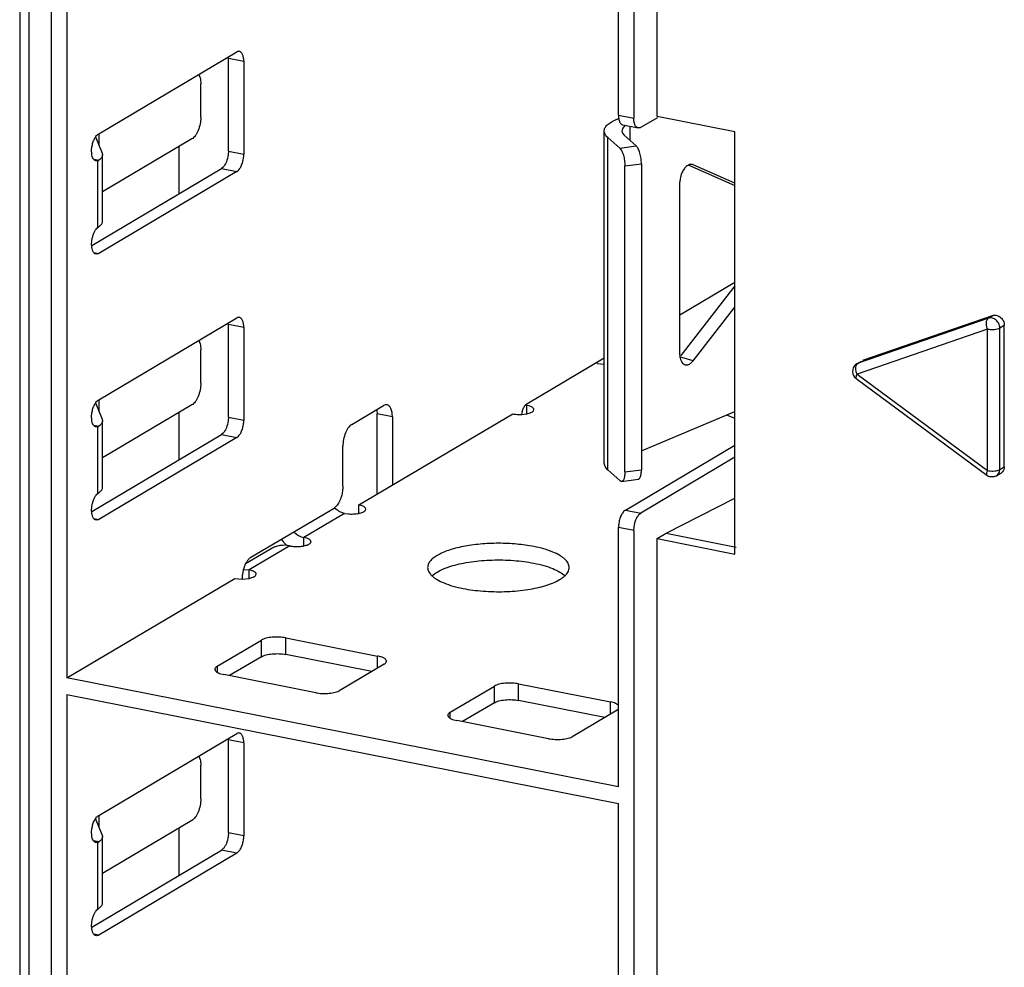
# Model space of a CAD drawing. Units: inches. Extents: x 0 to 34, y 0 to 22.
# Drawn here: x 2.2 to 2.8, y 6.4 to 7 of the extents above; entities that cross this region are included whole.
import ezdxf

# ---------------------------------------------------------------- set-up
doc = ezdxf.new("R2010")
doc.units = ezdxf.units.IN
doc.header["$LTSCALE"] = 1.87
doc.header["$MEASUREMENT"] = 0
doc.layers.get('0').update_dxf_attribs({"linetype": 'CONTINUOUS'})

msp = doc.modelspace()

# ---------------------------------------------------------------- linework, layer by layer
at = {"color": 7, "linetype": 'CONTINUOUS'}
for p, q in [((2.2195658636, 7.6588453209), (2.2195658636, 5.5107079898)), ((2.2245658636, 7.6588453209), (2.2245658636, 5.5136699711)), ((2.2372709099, 5.5404122568), (2.2372709099, 7.6214244584)), ((2.5611780491, 7.1930556396), (2.5611780491, 6.8952396712)), ((2.5741589423, 6.8962719875), (2.5741589423, 7.1885163926)), ((2.245794782, 7.1018004738), (2.245794782, 6.5838596591)), ((2.552654177, 6.8969228412), (2.552654177, 7.0412063539)), ((2.2635113174, 6.8866214711), (2.3402829709, 6.932100712)), ((2.3356961067, 6.8769229148), (2.3356961067, 6.9287169962)), ((2.3356961067, 6.9287169962), (2.3442199788, 6.9270338262)), ((2.3442199788, 6.9270338262), (2.3442199788, 6.8752397448)), ((2.3191516675, 6.919611141), (2.3199165204, 6.9176993971)), ((2.3202972559, 6.8958602888), (2.3202972559, 6.914358175)), ((2.552654177, 6.8969228412), (2.5611780491, 6.8952396712)), ((2.6174602125, 6.8877214839), (2.5741589423, 6.8962719875)), ((2.5513099401, 6.8945273677), (2.5527973107, 6.8951555731)), ((2.5550657941, 6.89153026), (2.5635896662, 6.88984709)), ((2.5589590145, 6.8907614836), (2.5589590145, 6.8830153315)), ((2.565115057, 6.8901727855), (2.5744841572, 6.8957230055)), ((2.2617800602, 6.8848024338), (2.2654649132, 6.8758349765)), ((2.263801193, 6.8798838056), (2.263801193, 6.8867765402)), ((2.5447296043, 6.7031929861), (2.5447296043, 6.8881718485)), ((2.5548140693, 6.8892250939), (2.5545721183, 6.888169792)), ((2.5545721183, 6.888169792), (2.5549261412, 6.8869044)), ((2.5549261412, 6.8869044), (2.5558795959, 6.8857590717)), ((2.5625813587, 6.8797878484), (2.5558795959, 6.8857590717)), ((2.6174602125, 6.6527983287), (2.6174602125, 6.8877214839)), ((2.3153759961, 6.8836960097), (2.2656564866, 6.854242358)), ((2.3080972707, 6.87938412), (2.3080972707, 6.8531743129)), ((2.5466908122, 6.699573821), (2.5466908122, 6.8845526834)), ((2.5466908122, 6.8845526834), (2.553392575, 6.87858146)), ((2.553392575, 6.87858146), (2.5625813588, 6.8797878484)), ((2.2595816096, 6.8773447507), (2.2597658288, 6.8792778989)), ((2.2596461806, 6.8755336583), (2.2595816096, 6.8773447507)), ((2.2654649132, 6.8758349765), (2.2656562985, 6.8748955905)), ((2.2656564866, 6.837902196), (2.2656564866, 6.8748979685)), ((2.3356961067, 6.8769229148), (2.3355493254, 6.8748489709)), ((2.3356961067, 6.8769229148), (2.3442199788, 6.8752397448)), ((2.2607378208, 6.872412865), (2.2636340136, 6.8719254509)), ((2.2630191914, 6.871589662), (2.2619609602, 6.8715127796)), ((2.2620152867, 6.8717878985), (2.2630191918, 6.8715896619)), ((2.2630191914, 6.871589662), (2.2636340136, 6.8719254509)), ((2.2630191914, 6.8344778226), (2.2630191914, 6.871589662)), ((2.5562143699, 6.8686681062), (2.5654031536, 6.8698744946)), ((2.5562143699, 6.6984875529), (2.5562143699, 6.8686681062)), ((2.5654031536, 6.8698744946), (2.5654031536, 6.6996939412)), ((2.5917204514, 6.8692078228), (2.6174602125, 6.8578892302)), ((2.594265375, 6.869333774), (2.5937300035, 6.8694820518)), ((2.594265375, 6.869333774), (2.5938668525, 6.8694609415)), ((2.6174602125, 6.8591342654), (2.594265375, 6.869333774)), ((2.2596040498, 6.8244471099), (2.3317590989, 6.8671914915)), ((2.3402829709, 6.8655083215), (2.2635113174, 6.8200290807)), ((2.3328168382, 6.8680942116), (2.3317590989, 6.8671914915)), ((2.3317590989, 6.8671914915), (2.3402829709, 6.8655083215)), ((2.3402829709, 6.8655083215), (2.3413402268, 6.8664104946)), ((2.5893106034, 6.8672397667), (2.5884871151, 6.8660036797)), ((2.5869523067, 6.8614474908), (2.586832457, 6.8597865532)), ((2.586832457, 6.7635975448), (2.586832457, 6.8597865532)), ((2.2607422797, 6.8205758699), (2.2635113174, 6.8200290807)), ((2.586832457, 6.7858891042), (2.6174602125, 6.8040328722)), ((2.6174602125, 6.8020650615), (2.5872553094, 6.7632683361)), ((2.594265375, 6.760329054), (2.6174602125, 6.7901216919)), ((2.2635113174, 6.7386383812), (2.3402829709, 6.7841176221)), ((2.3356961067, 6.7289398249), (2.3356961067, 6.7807339063)), ((2.3356961067, 6.7807339063), (2.3442199788, 6.7790507363)), ((2.7585159886, 6.784016405), (2.6859260336, 6.758968053)), ((2.7610159886, 6.7854973956), (2.6884260336, 6.7604490437)), ((2.7585159886, 6.784016405), (2.7610159886, 6.7854973956)), ((2.3442199788, 6.7790507363), (2.3442199788, 6.7272566549)), ((2.7579524803, 6.777950591), (2.6853625253, 6.752902239)), ((2.7579524803, 6.6991858749), (2.7579524803, 6.777950591)), ((2.7647826073, 6.7785765313), (2.7672826073, 6.780057522)), ((2.7647826073, 6.6998118152), (2.7647826073, 6.7785765313)), ((2.7672826073, 6.7012928059), (2.7672826073, 6.780057522)), ((2.3191516675, 6.7716280511), (2.3199165204, 6.7697163072)), ((2.3202972559, 6.7478771989), (2.3202972559, 6.7663750851)), ((2.5017002938, 6.736382023), (2.5447296043, 6.7618724258)), ((2.5410703725, 6.7587798163), (2.5398994152, 6.7590110398)), ((2.594265375, 6.760329054), (2.5866163006, 6.7624475604)), ((2.5932714902, 6.7592591003), (2.594265375, 6.760329054)), ((2.6853141385, 6.7586850577), (2.6864853096, 6.7593788551)), ((2.6859260336, 6.758968053), (2.6853141385, 6.7586850577)), ((2.6853907131, 6.7584865386), (2.6859260334, 6.7589680529)), ((2.6859260336, 6.758968053), (2.6878489952, 6.7601072082)), ((2.5410703725, 6.7587798163), (2.5447282306, 6.7584210009)), ((2.6848883175, 6.7503640148), (2.7574782725, 6.6966476507)), ((2.6853625253, 6.752902239), (2.7579524803, 6.6991858749)), ((2.263801193, 6.7319007157), (2.263801193, 6.7387934503)), ((2.2617800602, 6.7368193439), (2.2654649132, 6.7278518866)), ((2.3153759961, 6.7357129198), (2.2656564866, 6.7062592681)), ((2.4042593489, 6.7249030867), (2.4219758843, 6.7353982961)), ((2.4182720752, 6.7325471149), (2.4183732721, 6.730747859)), ((2.5008538477, 6.7356242725), (2.5017002938, 6.7354571287)), ((2.5009115395, 6.7357105411), (2.5012385552, 6.7360385567)), ((2.5012385552, 6.7360385567), (2.5017002938, 6.736382023)), ((2.5017002938, 6.7307936331), (2.5017002938, 6.7354571287)), ((2.5053563433, 6.7324152406), (2.5056368015, 6.7331241482)), ((2.5654031536, 6.7101517436), (2.6174602125, 6.7321385475)), ((2.2595816096, 6.7293616608), (2.2597658288, 6.7312948091)), ((2.2596461806, 6.7275505685), (2.2595816096, 6.7293616608)), ((2.2654649132, 6.7278518866), (2.2656562985, 6.7269125006)), ((2.2656564866, 6.6899191062), (2.2656564866, 6.7269148786)), ((2.3080972707, 6.7314010301), (2.3080972707, 6.705191223)), ((2.3356961067, 6.7289398249), (2.3355493254, 6.7268658811)), ((2.3356961067, 6.7289398249), (2.3442199788, 6.7272566549)), ((2.4081963568, 6.6800657456), (2.493826278, 6.7307925911)), ((2.4183732721, 6.686352932), (2.4183732721, 6.730747859)), ((2.4268971442, 6.729064689), (2.4183732721, 6.730747859)), ((2.4268971442, 6.729064689), (2.4268971442, 6.6911440222)), ((2.498855956, 6.7304578289), (2.5016877883, 6.7307903181)), ((2.6131134717, 6.7299608969), (2.6174198928, 6.7284531691)), ((2.2607378208, 6.7244297751), (2.2636340136, 6.723942361)), ((2.2630191914, 6.7236065721), (2.2619609602, 6.7235296897)), ((2.2620152867, 6.7238048086), (2.2630191918, 6.723606572)), ((2.2630191914, 6.7236065721), (2.2636340136, 6.723942361)), ((2.2630191914, 6.6864947327), (2.2630191914, 6.7236065721)), ((2.2596040498, 6.67646402), (2.3317590989, 6.7192084016)), ((2.3402829709, 6.7175252316), (2.2635113174, 6.6720459908)), ((2.3328168382, 6.7201111217), (2.3317590989, 6.7192084016)), ((2.3317590989, 6.7192084016), (2.3402829709, 6.7175252316)), ((2.3402829709, 6.7175252316), (2.3413402268, 6.7184274047)), ((2.3993380891, 6.6905413441), (2.3993380891, 6.7127388076)), ((2.5565911849, 6.6772804752), (2.6174602125, 6.7133390598)), ((2.6174602125, 6.7066063798), (2.565115057, 6.6755973052)), ((2.5466908122, 6.699573821), (2.553392575, 6.6936025977)), ((2.5562143699, 6.6984875529), (2.5654031536, 6.6996939412)), ((2.7640722161, 6.6994879818), (2.7647826073, 6.6998118152)), ((2.7645305415, 6.6983009476), (2.7647826073, 6.6998118152)), ((2.7647826073, 6.6998118152), (2.7672826073, 6.7012928059)), ((2.5544175525, 6.6931947332), (2.5636063363, 6.6944011216)), ((2.7630008672, 6.6963650375), (2.7655008672, 6.6978460282)), ((2.5791589423, 6.6643108136), (2.6174602125, 6.6838845997)), ((2.3481569867, 6.6509729071), (2.3944168292, 6.6783770651)), ((2.395644818, 6.6793984016), (2.3944168292, 6.6783770651)), ((2.4081963568, 6.67540225), (2.4081963568, 6.6800657456)), ((2.4118524063, 6.6770238575), (2.4121328645, 6.6777327651)), ((2.4121328645, 6.6777327651), (2.4118788125, 6.6784119017)), ((2.5565911849, 6.6772804752), (2.555533929, 6.676378302)), ((2.5565911849, 6.6772804752), (2.565115057, 6.6755973052)), ((2.2607422797, 6.67259278), (2.2635113174, 6.6720459908)), ((2.400322341, 6.675401208), (2.3776845457, 6.6619906627)), ((2.400322341, 6.675401208), (2.4023139445, 6.6751252431)), ((2.5640573176, 6.6746945851), (2.565115057, 6.6755973052)), ((2.552654177, 6.5232655393), (2.552654177, 6.6675490519)), ((2.5611780491, 6.6658658819), (2.552654177, 6.6675490519)), ((2.5611780491, 6.6658658819), (2.5613248304, 6.6679398257)), ((2.5611780491, 6.6658658819), (2.5611780491, 6.3680499135)), ((2.3776845457, 6.6573271671), (2.3776845457, 6.6619906627)), ((2.5741589423, 6.6613488323), (2.5791589423, 6.6643108136)), ((2.5741589423, 6.3691044272), (2.5741589423, 6.6613488323)), ((2.5741589423, 6.6613488323), (2.6174602125, 6.6527983287)), ((2.5791589423, 6.6643108136), (2.6182107971, 6.6565994226)), ((2.3593761901, 6.6557021075), (2.3451913891, 6.6472990844)), ((2.36981053, 6.6573261251), (2.3471727347, 6.6439155798)), ((2.3813405953, 6.6589487746), (2.3816210535, 6.6596576822)), ((2.3436725871, 6.6442252402), (2.3471727347, 6.6439155798)), ((2.3471727347, 6.6388086281), (2.3471727347, 6.6439155798)), ((2.4556095793, 6.6446529888), (2.4604333887, 6.6463168664)), ((2.245794782, 6.5838596591), (2.339298719, 6.6392510422)), ((2.339298719, 6.6392510422), (2.3432402818, 6.6388903341)), ((2.3433369238, 6.6407277814), (2.3432357268, 6.6388086281)), ((2.3432402818, 6.6388903341), (2.3471602292, 6.6392487692)), ((2.3471602292, 6.6392487692), (2.3487849669, 6.6396739845)), ((2.3508287843, 6.6408736917), (2.3511092424, 6.6415825993)), ((2.5110702803, 6.634944598), (2.5159373907, 6.6365960707)), ((2.3675328527, 6.5969060626), (2.3675328527, 6.6061550057)), ((2.3675328527, 6.6061550057), (2.4186760852, 6.5960559857)), ((2.3294814216, 6.59034616), (2.3540877208, 6.6049228398)), ((2.3540877208, 6.5956738966), (2.3540877208, 6.6049228398)), ((2.3540877208, 6.5956738966), (2.3362697348, 6.5851185883)), ((2.4154903843, 6.5874361084), (2.3675328527, 6.5969060626)), ((2.4186760852, 6.5893233058), (2.4186760852, 6.5960559857)), ((2.3294814216, 6.59034616), (2.3294814216, 6.5870088147)), ((2.4222786975, 6.5914574798), (2.3976723982, 6.5768808)), ((2.423517082, 6.5927119711), (2.4235971013, 6.5931394912)), ((2.552654177, 6.5232655393), (2.245794782, 6.5838596591)), ((2.3314717785, 6.5861459503), (2.3330840338, 6.5857476541)), ((2.3842272663, 6.5756486341), (2.3330840338, 6.5857476541)), ((2.4590442773, 6.5647619761), (2.4836505765, 6.5793386558)), ((2.4836505765, 6.5700897127), (2.4836505765, 6.5793386558)), ((2.4970957084, 6.5713218787), (2.4970957084, 6.5805708218)), ((2.4970957084, 6.5805708218), (2.5482389409, 6.5704718018)), ((2.245794782, 6.574610716), (2.245794782, 6.0566699014)), ((2.245794782, 6.574610716), (2.552654177, 6.5140165961)), ((2.4836505765, 6.5700897127), (2.4658325905, 6.5595344043)), ((2.5450532399, 6.5618519245), (2.4970957084, 6.5713218787)), ((2.5482389409, 6.5637391218), (2.5482389409, 6.5704718018)), ((2.4590442773, 6.5614246307), (2.4590442773, 6.5647619761)), ((2.5518415531, 6.5658732958), (2.5272352539, 6.5512966161)), ((2.5518415531, 6.5658732958), (2.5526647838, 6.5665034994)), ((2.4610346342, 6.5605617664), (2.4626468895, 6.5601634701)), ((2.513790122, 6.5500644501), (2.4626468895, 6.5601634701)), ((2.2635113174, 6.5074148033), (2.3402829709, 6.5528940441)), ((2.3356961067, 6.4977162469), (2.3356961067, 6.5495103284)), ((2.3442199788, 6.5478271584), (2.3356961067, 6.5495103284)), ((2.3442199788, 6.5478271584), (2.3442199788, 6.4960330769)), ((2.3191516675, 6.5404044731), (2.3199165204, 6.5384927293)), ((2.3202972559, 6.516653621), (2.3202972559, 6.5351515072)), ((2.552654177, 6.3697330835), (2.552654177, 6.5140165961)), ((2.263801193, 6.5006771377), (2.263801193, 6.5075698724)), ((2.2654649132, 6.4966283086), (2.2617800602, 6.5055957659)), ((2.3153759961, 6.5044893419), (2.2656564866, 6.4750356901)), ((2.2595816096, 6.4981380829), (2.2597658288, 6.5000712311)), ((2.2596461806, 6.4963269905), (2.2595816096, 6.4981380829)), ((2.2654649132, 6.4966283086), (2.2656562985, 6.4956889226)), ((2.3080972707, 6.5001774522), (2.3080972707, 6.4739676451)), ((2.3356961067, 6.4977162469), (2.3355493254, 6.4956423031)), ((2.3442199788, 6.4960330769), (2.3356961067, 6.4977162469)), ((2.2636340136, 6.4927187831), (2.2607378208, 6.4932061972)), ((2.2630191914, 6.4923829942), (2.2619609602, 6.4923061118)), ((2.2630191918, 6.4923829941), (2.2620152867, 6.4925812306)), ((2.2630191914, 6.4923829942), (2.2636340136, 6.4927187831)), ((2.2630191914, 6.4552711547), (2.2630191914, 6.4923829942)), ((2.2656564866, 6.4586955282), (2.2656564866, 6.4956913007)), ((2.2596040498, 6.4452404421), (2.3317590989, 6.4879848237)), ((2.3402829709, 6.4863016537), (2.2635113174, 6.4408224128)), ((2.3328168382, 6.4888875437), (2.3317590989, 6.4879848237)), ((2.3402829709, 6.4863016537), (2.3317590989, 6.4879848237)), ((2.3402829709, 6.4863016537), (2.3413402268, 6.4872038268)), ((2.2635113174, 6.4408224128), (2.2607422797, 6.441369202))]:
    msp.add_line(p, q, dxfattribs=at)
for centre, radius, start, end in [((2.2633181001, 6.8379029856), 0.0023382005, 350.149152139, 359.9223793529), ((2.2874135873, 6.801929555), 0.0406752538, 125.7761611427, 126.8509604342), ((2.5904388461, 6.760802023), 0.0028015781, 246.251869301, 254.5005179433), ((2.6878649178, 6.7543825284), 0.005001571, 120.6618265321, 219.3697758777), ((2.6878516024, 6.7543755245), 0.0049869923, 219.4046075511, 233.5053094126), ((2.5112721301, 6.7289483969), 0.0125298798, 165.4658283933, 172.9769991814), ((2.760453274, 6.700656585), 0.0049918727, 233.2463827821, 250.1117568489), ((2.7637978483, 6.700714454), 0.0033371541, 300.899086055, 319.2117813571), ((2.2633181001, 6.6899198958), 0.0023382005, 350.149152139, 359.9223793529), ((2.2874135879, 6.6539464643), 0.0406752548, 125.7761612123, 126.8509604782), ((2.3843283657, 6.6757894858), 0.0243107531, 217.5357560657, 227.1862751288), ((2.3838222736, 6.6752537381), 0.0235737985, 227.2036511593, 229.2909647311), ((2.3639044171, 6.6386171095), 0.0206755101, 163.5952595272, 174.1407187132), ((2.2633181001, 6.4586963178), 0.0023382005, 350.1491521377, 359.9223793519), ((2.2874135869, 6.4227228878), 0.040675253, 125.7761611777, 126.8509604899)]:
    msp.add_arc(centre, radius, start, end, dxfattribs=at)
for points, knots in [([(2.3418290856, 6.9324191546), (2.341580845, 6.9324700303), (2.3410280803, 6.9324590577), (2.3405256182, 6.9322444553), (2.3402829709, 6.932100712)], [0, 0, 0, 0, 0.4732664425, 1, 1, 1, 1]), ([(2.3442199788, 6.9270338262), (2.3442199788, 6.9277101376), (2.3441261314, 6.9289670968), (2.3437407447, 6.9304343115), (2.3432526301, 6.9313596675), (2.3428405229, 6.9318776418), (2.3423665782, 6.9322470005), (2.3420073722, 6.9323826157), (2.3418290856, 6.9324191546)], [0, 0, 0, 0, 0.3228872928, 0.599384766, 0.7164205023, 0.8201210495, 0.9131125077, 1, 1, 1, 1]), ([(2.3199165204, 6.9176993971), (2.3200493473, 6.9171799273), (2.3202396585, 6.916068979), (2.3202972559, 6.914945055), (2.3202972559, 6.914358175)], [0, 0, 0, 0, 0.4774290228, 1, 1, 1, 1]), ([(2.3202972559, 6.8958602888), (2.3202972559, 6.8946001975), (2.3200307948, 6.8920753784), (2.3191671081, 6.8890704281), (2.3181640328, 6.8869051762), (2.3173263634, 6.8855445337), (2.3164132862, 6.884460595), (2.3157242451, 6.8839023111), (2.3153759961, 6.8836960097)], [0, 0, 0, 0, 0.2788109487, 0.5580095382, 0.6875790341, 0.8058842741, 0.9104398943, 1, 1, 1, 1]), ([(2.552654177, 6.8969228412), (2.552654177, 6.8962465298), (2.5527480245, 6.8949895707), (2.5531334111, 6.8935223559), (2.5536215258, 6.8925969999), (2.5540336329, 6.8920790256), (2.5545075777, 6.8917096669), (2.5548667837, 6.8915740517), (2.5550450702, 6.8915375128)], [0, 0, 0, 0, 0.3228872928, 0.599384766, 0.7164205023, 0.8201210495, 0.9131125077, 1, 1, 1, 1]), ([(2.5447295958, 6.8881687637), (2.5447289333, 6.8884571855), (2.5448041471, 6.8890514278), (2.5451377599, 6.8899195676), (2.5456835698, 6.8907675213), (2.546744586, 6.8919278491), (2.5486175544, 6.8932724102), (2.55034316, 6.8941190387), (2.5513099401, 6.8945273677)], [0, 0, 0, 0, 0.0899158667, 0.1844729125, 0.2876668975, 0.4024599521, 0.6728259218, 1, 1, 1, 1]), ([(2.5566901768, 6.8912083827), (2.5562720157, 6.8909255579), (2.5555470253, 6.8903522966), (2.5549877495, 6.8896001442), (2.5548140693, 6.8892250939)], [0, 0, 0, 0, 0.5498358564, 1, 1, 1, 1]), ([(2.5635690374, 6.889854315), (2.5633907481, 6.8898908445), (2.5630315352, 6.8900264453), (2.5625575747, 6.8903957856), (2.5621454479, 6.8909137491), (2.5616573086, 6.8918391122), (2.5612719072, 6.8933063572), (2.5611780491, 6.8945633448), (2.5611780491, 6.8952396712)], [0, 0, 0, 0, 0.0868864708, 0.1798765295, 0.2835756264, 0.4006107727, 0.6771105782, 1, 1, 1, 1]), ([(2.2597658288, 6.8792778989), (2.2598923573, 6.8800884601), (2.2602528455, 6.8816500529), (2.2610902922, 6.8837708329), (2.2620165945, 6.8852659294), (2.262856169, 6.8861582506), (2.2632922505, 6.8864916967), (2.2635113174, 6.8866214711)], [0, 0, 0, 0, 0.2911925622, 0.566355465, 0.8066044761, 0.9096225044, 1, 1, 1, 1]), ([(2.5466908122, 6.8845526834), (2.5463875869, 6.884822855), (2.54584491, 6.8853728293), (2.545213129, 6.8862802101), (2.5448218864, 6.8872143), (2.5447303101, 6.8878577509), (2.5447295958, 6.8881687637)], [0, 0, 0, 0, 0.2880000604, 0.5454912349, 0.7794478962, 1, 1, 1, 1]), ([(2.565115057, 6.8901727855), (2.5648724231, 6.8900290501), (2.5643699956, 6.889814454), (2.5638172655, 6.8898034558), (2.5635690374, 6.889854315)], [0, 0, 0, 0, 0.5267350492, 1, 1, 1, 1]), ([(2.5654031536, 6.8698744946), (2.5654031536, 6.8708836678), (2.5652494517, 6.8728974971), (2.5647615326, 6.8753262286), (2.5641856826, 6.8771042431), (2.5637068203, 6.8782180992), (2.5631897079, 6.8791136223), (2.5627894379, 6.8796024513), (2.5625813587, 6.8797878484)], [0, 0, 0, 0, 0.288210028, 0.5748896027, 0.7052029121, 0.821422749, 0.9204083967, 1, 1, 1, 1]), ([(2.2619595787, 6.8715059044), (2.2618111167, 6.8715375627), (2.2615137534, 6.8716426323), (2.2611069733, 6.87191455), (2.2607421267, 6.8722964393), (2.260292907, 6.8729713211), (2.2598718013, 6.8740611203), (2.2597028309, 6.8750148294), (2.2596461806, 6.8755336583)], [0, 0, 0, 0, 0.0925117678, 0.1897828135, 0.2955708296, 0.4122793133, 0.6819296042, 1, 1, 1, 1]), ([(2.2656562985, 6.8748955905), (2.2656561093, 6.8746361473), (2.2655599826, 6.8740904681), (2.2651495037, 6.8733151942), (2.2644930477, 6.8725752633), (2.263942023, 6.8721395411), (2.2636340136, 6.8719254509)], [0, 0, 0, 0, 0.2089118713, 0.4367994476, 0.6979529269, 1, 1, 1, 1]), ([(2.3355493254, 6.8748489709), (2.3353701611, 6.8735376328), (2.3348901077, 6.8716436677), (2.3338258699, 6.8694233493), (2.3331698228, 6.868488754), (2.3328168382, 6.8680942116)], [0, 0, 0, 0, 0.5387709405, 0.7844960041, 1, 1, 1, 1]), ([(2.3413402268, 6.8664104946), (2.3417957857, 6.8669195696), (2.3426130016, 6.8681679188), (2.3434974494, 6.8703255811), (2.3440700204, 6.8727349162), (2.3442199788, 6.8744116489), (2.3442199788, 6.8752397448)], [0, 0, 0, 0, 0.2168170268, 0.4682959173, 0.7371795127, 1, 1, 1, 1]), ([(2.553392575, 6.87858146), (2.5536006526, 6.8783960644), (2.5540009213, 6.8779072433), (2.5545180316, 6.877011731), (2.554996887, 6.8758978842), (2.5555727424, 6.8741198717), (2.5560606606, 6.8716911286), (2.5562143699, 6.8696772865), (2.5562143699, 6.8686681062)], [0, 0, 0, 0, 0.0795910099, 0.1785753316, 0.2947939866, 0.4251065974, 0.7117879647, 1, 1, 1, 1]), ([(2.5938699938, 6.8694724341), (2.5935065728, 6.8695693284), (2.5926952338, 6.8696117144), (2.5914828704, 6.8692070854), (2.5903147997, 6.8683950293), (2.5896351548, 6.867656637), (2.5893106034, 6.8672397667)], [0, 0, 0, 0, 0.2107634381, 0.4416962151, 0.7039504053, 1, 1, 1, 1]), ([(2.5884871151, 6.8660036797), (2.5882922553, 6.8656618296), (2.5875694975, 6.8642241177), (2.5871214022, 6.8626500515), (2.5869523067, 6.8614474908)], [0, 0, 0, 0, 0.2447242847, 1, 1, 1, 1]), ([(2.2636340141, 6.8349296783), (2.263904785, 6.8351178849), (2.2643957065, 6.8355004994), (2.2650032456, 6.8361389468), (2.2654258622, 6.8368018904), (2.2655820474, 6.8372734402), (2.2656218273, 6.8375029571)], [0, 0, 0, 0, 0.2970443297, 0.5588671725, 0.7901683211, 1, 1, 1, 1]), ([(2.2595816096, 6.8246499133), (2.2595607946, 6.8252789281), (2.2596111726, 6.8265668231), (2.2599126753, 6.8284816067), (2.2604319425, 6.8303328209), (2.2609201941, 6.8315028026), (2.261200004, 6.8320488856)], [0, 0, 0, 0, 0.247014534, 0.5042350405, 0.759172262, 1, 1, 1, 1]), ([(2.261200004, 6.8320488856), (2.2614509922, 6.8325387195), (2.2619785255, 6.8334119408), (2.2626604853, 6.8341803918), (2.2630191914, 6.8344778226)], [0, 0, 0, 0, 0.5415278262, 1, 1, 1, 1]), ([(2.2619709765, 6.8197080613), (2.2618018346, 6.819742206), (2.2614615726, 6.8198668918), (2.2610078228, 6.8202038874), (2.2606083394, 6.8206757843), (2.2601283155, 6.8215162563), (2.259724502, 6.822861443), (2.2596023995, 6.82402166), (2.2595816096, 6.8246499133)], [0, 0, 0, 0, 0.0885612833, 0.1828029434, 0.2870128481, 0.4036884108, 0.6773798087, 1, 1, 1, 1]), ([(2.2635113174, 6.8200290807), (2.2632694006, 6.81988577), (2.2627692219, 6.8196711649), (2.2622184076, 6.8196581124), (2.2619709765, 6.8197080613)], [0, 0, 0, 0, 0.5269459722, 1, 1, 1, 1]), ([(2.3418290856, 6.7844360648), (2.341580845, 6.7844869404), (2.3410280803, 6.7844759678), (2.3405256182, 6.7842613654), (2.3402829709, 6.7841176221)], [0, 0, 0, 0, 0.4732664425, 1, 1, 1, 1]), ([(2.3442199788, 6.7790507363), (2.3442199788, 6.7797270477), (2.3441261314, 6.7809840069), (2.3437407447, 6.7824512217), (2.3432526301, 6.7833765777), (2.3428405229, 6.7838945519), (2.3423665782, 6.7842639106), (2.3420073722, 6.7843995258), (2.3418290856, 6.7844360648)], [0, 0, 0, 0, 0.3228872928, 0.599384766, 0.7164205023, 0.8201210495, 0.9131125077, 1, 1, 1, 1]), ([(2.7579524803, 6.777950591), (2.7577000928, 6.7785481418), (2.757341016, 6.7797618773), (2.7572286278, 6.781537246), (2.7575615293, 6.7830470323), (2.7581663608, 6.7838092867), (2.7585159886, 6.784016405)], [0, 0, 0, 0, 0.2991877142, 0.5782221705, 0.8125669498, 1, 1, 1, 1]), ([(2.7647826073, 6.7785765313), (2.7647826073, 6.7793944522), (2.7643742521, 6.7810602231), (2.7628870756, 6.7830762033), (2.760780227, 6.7842553844), (2.7591867452, 6.7842478521), (2.7585159886, 6.784016405)], [0, 0, 0, 0, 0.259560236, 0.5252027538, 0.7748256663, 1, 1, 1, 1]), ([(2.7610159886, 6.7854973956), (2.7616867425, 6.7857288502), (2.7632802294, 6.7857363749), (2.7653870745, 6.7845571932), (2.766874253, 6.7825412133), (2.7672826073, 6.7808754429), (2.7672826073, 6.780057522)], [0, 0, 0, 0, 0.2251742604, 0.4747975026, 0.7404398032, 1, 1, 1, 1]), ([(2.7579524803, 6.777950591), (2.7585606626, 6.777830496), (2.7598290641, 6.777695671), (2.7616961886, 6.7777321005), (2.7633780628, 6.7779985675), (2.764387616, 6.7783425397), (2.7647826073, 6.7785765311)], [0, 0, 0, 0, 0.2671350229, 0.5474337727, 0.8021685229, 1, 1, 1, 1]), ([(2.3199165204, 6.7697163072), (2.3200493473, 6.7691968374), (2.3202396585, 6.7680858891), (2.3202972559, 6.7669619651), (2.3202972559, 6.7663750851)], [0, 0, 0, 0, 0.4774290228, 1, 1, 1, 1]), ([(2.586832457, 6.7635975448), (2.586832457, 6.7629813347), (2.5869307829, 6.7618097293), (2.5874018389, 6.7602175575), (2.5881804627, 6.7589652583), (2.5889243856, 6.7584075019), (2.5893106034, 6.7582376696)], [0, 0, 0, 0, 0.2979826194, 0.5647780425, 0.7959761407, 1, 1, 1, 1]), ([(2.591236011, 6.7581045187), (2.5914106709, 6.7581490133), (2.592156523, 6.7583999672), (2.5928203117, 6.7588572004), (2.5932714902, 6.7592591003)], [0, 0, 0, 0, 0.2297605378, 1, 1, 1, 1]), ([(2.5896901813, 6.7581023303), (2.5899349147, 6.7580345643), (2.5904577257, 6.7579660256), (2.5909784287, 6.7580388997), (2.591236011, 6.7581045187)], [0, 0, 0, 0, 0.4885839883, 1, 1, 1, 1]), ([(2.6853625253, 6.752902239), (2.6851482749, 6.7534094968), (2.6848245785, 6.7544456095), (2.684644114, 6.7559893862), (2.6847940444, 6.7573762014), (2.6851515002, 6.7581799849), (2.6853907131, 6.7584865386)], [0, 0, 0, 0, 0.2849271094, 0.5578929389, 0.7987979733, 1, 1, 1, 1]), ([(2.3202972559, 6.7478771989), (2.3202972559, 6.7466171076), (2.3200307948, 6.7440922885), (2.3191671081, 6.7410873382), (2.3181640328, 6.7389220863), (2.3173263634, 6.7375614438), (2.3164132862, 6.7364775051), (2.3157242451, 6.7359192212), (2.3153759961, 6.7357129198)], [0, 0, 0, 0, 0.2788109487, 0.5580095382, 0.6875790341, 0.8058842741, 0.9104398943, 1, 1, 1, 1]), ([(2.6853625253, 6.752902239), (2.6852145329, 6.7526103), (2.6849707414, 6.7520718115), (2.6847564173, 6.7514094466), (2.6846955518, 6.7509609756), (2.6847007, 6.7506544328), (2.6847874162, 6.7504397887), (2.6848852355, 6.7503659685)], [0, 0, 0, 0, 0.3638698491, 0.6562178518, 0.7706145727, 0.8637625053, 1, 1, 1, 1]), ([(2.2597658288, 6.7312948091), (2.2598923573, 6.7321053702), (2.2602528455, 6.733666963), (2.2610902922, 6.7357877431), (2.2620165945, 6.7372828395), (2.262856169, 6.7381751607), (2.2632922505, 6.7385086068), (2.2635113174, 6.7386383812)], [0, 0, 0, 0, 0.2911925622, 0.566355465, 0.8066044761, 0.9096225044, 1, 1, 1, 1]), ([(2.4238824466, 6.735805326), (2.4235762083, 6.7358654271), (2.4228940821, 6.7358438898), (2.422276033, 6.7355761031), (2.4219758843, 6.7353982961)], [0, 0, 0, 0, 0.4721748771, 1, 1, 1, 1]), ([(2.4268971442, 6.729064689), (2.4268971442, 6.7299166236), (2.4267831944, 6.7314955291), (2.4262904244, 6.7333349931), (2.4256751492, 6.7344905922), (2.4251548264, 6.7351363209), (2.4245570034, 6.7355932499), (2.424106272, 6.7357613989), (2.4238824466, 6.735805326)], [0, 0, 0, 0, 0.3242548459, 0.5999577304, 0.7168114008, 0.8203280659, 0.9131847053, 1, 1, 1, 1]), ([(2.4991432298, 6.7320928626), (2.4993263419, 6.7327981879), (2.4997784975, 6.734078725), (2.5004958006, 6.7352474562), (2.5009115395, 6.7357105411)], [0, 0, 0, 0, 0.5393712864, 1, 1, 1, 1]), ([(2.5016877883, 6.7307903181), (2.5021086289, 6.7308732294), (2.5028907718, 6.731060448), (2.503943549, 6.7314309159), (2.5047711452, 6.7318603238), (2.5052034731, 6.7322237751), (2.5053563433, 6.7324152406)], [0, 0, 0, 0, 0.3158168742, 0.5912454309, 0.8196040141, 1, 1, 1, 1]), ([(2.5056368015, 6.7331241482), (2.5056371095, 6.7332433325), (2.5055851181, 6.7334974209), (2.5053686119, 6.7338507622), (2.5050265508, 6.7341848145), (2.5043600048, 6.7346340173), (2.5032383526, 6.7350967071), (2.5022493166, 6.7353487156), (2.5017002938, 6.7354571287)], [0, 0, 0, 0, 0.0739063595, 0.1564452388, 0.2534867235, 0.3682457675, 0.6529774438, 1, 1, 1, 1]), ([(2.2619595787, 6.7235228145), (2.2618111167, 6.7235544728), (2.2615137534, 6.7236595424), (2.2611069733, 6.7239314601), (2.2607421267, 6.7243133494), (2.260292907, 6.7249882312), (2.2598718013, 6.7260780304), (2.2597028309, 6.7270317395), (2.2596461806, 6.7275505685)], [0, 0, 0, 0, 0.0925117678, 0.1897828135, 0.2955708296, 0.4122793132, 0.6819296042, 1, 1, 1, 1]), ([(2.2656562985, 6.7269125006), (2.2656561093, 6.7266530574), (2.2655599826, 6.7261073782), (2.2651495037, 6.7253321044), (2.2644930477, 6.7245921734), (2.263942023, 6.7241564512), (2.2636340136, 6.723942361)], [0, 0, 0, 0, 0.2089118713, 0.4367994476, 0.6979529269, 1, 1, 1, 1]), ([(2.3355493254, 6.7268658811), (2.3353701611, 6.7255545429), (2.3348901077, 6.7236605778), (2.3338258699, 6.7214402594), (2.3331698228, 6.7205056641), (2.3328168382, 6.7201111217)], [0, 0, 0, 0, 0.5387709405, 0.7844960041, 1, 1, 1, 1]), ([(2.3413402268, 6.7184274047), (2.3417957857, 6.7189364797), (2.3426130016, 6.7201848289), (2.3434974494, 6.7223424913), (2.3440700204, 6.7247518263), (2.3442199788, 6.726428559), (2.3442199788, 6.7272566549)], [0, 0, 0, 0, 0.2168170268, 0.4682959173, 0.7371795127, 1, 1, 1, 1]), ([(2.493826278, 6.7307925911), (2.4946267516, 6.7306345253), (2.4963030507, 6.7304338267), (2.4979897341, 6.7304161631), (2.498855956, 6.7304578289)], [0, 0, 0, 0, 0.4847628894, 1, 1, 1, 1]), ([(2.4042593489, 6.7249030867), (2.4039110999, 6.7246967853), (2.4032220588, 6.7241385014), (2.4023089816, 6.7230545627), (2.4014713122, 6.7216939202), (2.4004682369, 6.7195286683), (2.3996045502, 6.7165237181), (2.3993380891, 6.7139988989), (2.3993380891, 6.7127388076)], [0, 0, 0, 0, 0.0895601057, 0.1941157259, 0.3124209659, 0.4419904618, 0.7211890513, 1, 1, 1, 1]), ([(2.5447295958, 6.7031899013), (2.5447303101, 6.7028788886), (2.5448218864, 6.7022354376), (2.545213129, 6.7013013478), (2.54584491, 6.7003939669), (2.5463875869, 6.6998439926), (2.5466908122, 6.699573821)], [0, 0, 0, 0, 0.2205521034, 0.4545087648, 0.7119999396, 1, 1, 1, 1]), ([(2.5636237593, 6.6944070363), (2.5637574538, 6.6944264957), (2.5640377627, 6.6945378376), (2.5643877653, 6.6948782285), (2.5646892368, 6.6953694897), (2.5649436727, 6.6960060818), (2.5651460068, 6.6967778273), (2.5653507809, 6.6980171102), (2.5654031536, 6.6990079209), (2.5654031536, 6.6996939412)], [0, 0, 0, 0, 0.0688321716, 0.1483316215, 0.2447785022, 0.360633825, 0.4964017042, 0.6504874613, 1, 1, 1, 1]), ([(2.7579524803, 6.6991858749), (2.7578046242, 6.6988942048), (2.7575610092, 6.6983560435), (2.7573468282, 6.6976940394), (2.7572855432, 6.6972456799), (2.7572903771, 6.6969391256), (2.7573765894, 6.6967244537), (2.757474135, 6.6966503427)], [0, 0, 0, 0, 0.363690818, 0.6560737572, 0.7705580313, 0.8637514478, 1, 1, 1, 1]), ([(2.7579524803, 6.6991858749), (2.7584640445, 6.6990848587), (2.7595356185, 6.6989573507), (2.7611436477, 6.6989421939), (2.7626784498, 6.6991023877), (2.7636425009, 6.6993337819), (2.7640722161, 6.6994879818)], [0, 0, 0, 0, 0.2529306033, 0.5217918664, 0.7785488297, 1, 1, 1, 1]), ([(2.7672826073, 6.7012928059), (2.7672826073, 6.7007848355), (2.7671240637, 6.6997898012), (2.7666380612, 6.6988984078), (2.7663245058, 6.6985344082)], [0, 0, 0, 0, 0.5139319018, 1, 1, 1, 1]), ([(2.5544350485, 6.6932006669), (2.5542642, 6.6931757853), (2.5538675831, 6.693238374), (2.5535485814, 6.6934635971), (2.553392575, 6.6936025977)], [0, 0, 0, 0, 0.452440895, 1, 1, 1, 1]), ([(2.5562143699, 6.6984875529), (2.5562143699, 6.6978015483), (2.556162002, 6.696810761), (2.5559572406, 6.6955715051), (2.5557549139, 6.6947997723), (2.5555004906, 6.6941631809), (2.5551990343, 6.6936719076), (2.5548490445, 6.6933314982), (2.5545687418, 6.6932201374), (2.5544350485, 6.6932006669)], [0, 0, 0, 0, 0.3495090451, 0.503593043, 0.6393597654, 0.7552161279, 0.851665216, 0.9311666913, 1, 1, 1, 1]), ([(2.7630008672, 6.6963650375), (2.7623752064, 6.6959943985), (2.760939176, 6.695531202), (2.7594406828, 6.6957147141), (2.7587551058, 6.6959624378)], [0, 0, 0, 0, 0.4993967565, 1, 1, 1, 1]), ([(2.7630015075, 6.6963639601), (2.7633529237, 6.69657199), (2.7639966931, 6.6971398688), (2.7643898971, 6.6978973348), (2.7645305415, 6.6983009476)], [0, 0, 0, 0, 0.4886089532, 1, 1, 1, 1]), ([(2.2636340141, 6.6869465884), (2.263904785, 6.687134795), (2.2643957065, 6.6875174095), (2.2650032456, 6.6881558569), (2.2654258622, 6.6888188005), (2.2655820474, 6.6892903503), (2.2656218273, 6.6895198672)], [0, 0, 0, 0, 0.2970443297, 0.5588671725, 0.7901683211, 1, 1, 1, 1]), ([(2.3993380891, 6.6905413441), (2.3993380891, 6.6895994793), (2.3991849994, 6.6876903189), (2.3987763239, 6.6858201106), (2.3985032215, 6.684893668)], [0, 0, 0, 0, 0.4937117016, 1, 1, 1, 1]), ([(2.2595816096, 6.6766668234), (2.2595607946, 6.6772958383), (2.2596111726, 6.6785837332), (2.2599126753, 6.6804985168), (2.2604319425, 6.682349731), (2.2609201941, 6.6835197128), (2.261200004, 6.6840657957)], [0, 0, 0, 0, 0.247014534, 0.5042350405, 0.759172262, 1, 1, 1, 1]), ([(2.261200004, 6.6840657957), (2.2614509922, 6.6845556297), (2.2619785255, 6.685428851), (2.2626604853, 6.6861973019), (2.2630191914, 6.6864947327)], [0, 0, 0, 0, 0.5415278261, 1, 1, 1, 1]), ([(2.3985032215, 6.684893668), (2.3981859024, 6.6838172294), (2.3974356526, 6.6818696199), (2.3962951517, 6.6800979826), (2.395644818, 6.6793984016)], [0, 0, 0, 0, 0.5402103437, 1, 1, 1, 1]), ([(2.400322341, 6.675401208), (2.3992846801, 6.6756061102), (2.3972132469, 6.6764118921), (2.3954798211, 6.6777848716), (2.3947000936, 6.6785912753)], [0, 0, 0, 0, 0.4853115322, 1, 1, 1, 1]), ([(2.4081838513, 6.675398935), (2.4086046919, 6.6754818463), (2.4093868348, 6.6756690649), (2.410439612, 6.6760395328), (2.4112672082, 6.6764689407), (2.4116995361, 6.6768323921), (2.4118524063, 6.6770238575)], [0, 0, 0, 0, 0.3158168742, 0.5912454309, 0.8196040141, 1, 1, 1, 1]), ([(2.4118788125, 6.6784119017), (2.4117305705, 6.6786069117), (2.4113002734, 6.6789782955), (2.4104685953, 6.6794146791), (2.4094081084, 6.679791827), (2.4086196982, 6.6799821503), (2.4081963568, 6.6800657456)], [0, 0, 0, 0, 0.1791261408, 0.4078643834, 0.6844532287, 1, 1, 1, 1]), ([(2.2619709765, 6.6717249714), (2.2618018346, 6.6717591161), (2.2614615726, 6.6718838019), (2.2610078228, 6.6722207975), (2.2606083394, 6.6726926944), (2.2601283155, 6.6735331664), (2.259724502, 6.6748783531), (2.2596023995, 6.6760385702), (2.2595816096, 6.6766668234)], [0, 0, 0, 0, 0.0885612833, 0.1828029434, 0.2870128481, 0.4036884108, 0.6773798087, 1, 1, 1, 1]), ([(2.2635113174, 6.6720459908), (2.2632694006, 6.6719026801), (2.2627692219, 6.671688075), (2.2622184076, 6.6716750225), (2.2619709765, 6.6717249714)], [0, 0, 0, 0, 0.5269459722, 1, 1, 1, 1]), ([(2.4023139445, 6.6751252431), (2.4033163919, 6.6750378559), (2.4052851616, 6.6750006063), (2.407244842, 6.6752139374), (2.4081838513, 6.675398935)], [0, 0, 0, 0, 0.512527271, 1, 1, 1, 1]), ([(2.555533929, 6.676378302), (2.5550783702, 6.6758692271), (2.5542611543, 6.6746208779), (2.5533767064, 6.6724632155), (2.5528041354, 6.6700538805), (2.552654177, 6.6683771478), (2.552654177, 6.6675490519)], [0, 0, 0, 0, 0.2168170268, 0.4682959173, 0.7371795127, 1, 1, 1, 1]), ([(2.5613248304, 6.6679398257), (2.5615039947, 6.6692511638), (2.5619840481, 6.671145129), (2.5630482859, 6.6733654474), (2.563704333, 6.6743000427), (2.5640573176, 6.6746945851)], [0, 0, 0, 0, 0.5387709405, 0.7844960041, 1, 1, 1, 1]), ([(2.3721001524, 6.6651417494), (2.3728768218, 6.6643454183), (2.3746004011, 6.6629900031), (2.3766552937, 6.6621939044), (2.3776845457, 6.6619906627)], [0, 0, 0, 0, 0.5146286459, 1, 1, 1, 1]), ([(2.3816210535, 6.6596576822), (2.3816213615, 6.6597768665), (2.3815693701, 6.6600309549), (2.3813528638, 6.6603842962), (2.3810108028, 6.6607183485), (2.3803442567, 6.6611675513), (2.3792226045, 6.6616302411), (2.3782335686, 6.6618822496), (2.3776845457, 6.6619906627)], [0, 0, 0, 0, 0.0739063595, 0.1564452388, 0.2534867235, 0.3682457675, 0.6529774438, 1, 1, 1, 1]), ([(2.36981053, 6.6573261251), (2.3680149369, 6.6576806927), (2.3652253626, 6.6577741148), (2.3617256417, 6.6568967777), (2.3601186052, 6.6561416823), (2.3593662912, 6.6556951115)], [0, 0, 0, 0, 0.5095289794, 0.7564436438, 1, 1, 1, 1]), ([(2.36981053, 6.6573261251), (2.3704348055, 6.6572028523), (2.3717428184, 6.6570259924), (2.3737395543, 6.6569349898), (2.3757382049, 6.6570227571), (2.3770460996, 6.6572005333), (2.3776720403, 6.6573238521)], [0, 0, 0, 0, 0.2415459392, 0.5000028159, 0.7578305563, 1, 1, 1, 1]), ([(2.3776720403, 6.6573238521), (2.3780928808, 6.6574067634), (2.3788750238, 6.657593982), (2.379927801, 6.6579644499), (2.3807553971, 6.6583938578), (2.3811877251, 6.6587573092), (2.3813405953, 6.6589487746)], [0, 0, 0, 0, 0.3158168742, 0.5912454309, 0.8196040141, 1, 1, 1, 1]), ([(2.5055615619, 6.6569523696), (2.5024269364, 6.6575713498), (2.4958761896, 6.6584663479), (2.4858784706, 6.6589052209), (2.47743627, 6.6585364319), (2.4708812827, 6.6577815479), (2.4662811343, 6.6570140687), (2.462013741, 6.6560477528), (2.4581500813, 6.6549033516), (2.4547535713, 6.6535992782), (2.4518795621, 6.6521542026), (2.449567827, 6.650594442), (2.4478534798, 6.648927866), (2.4467689647, 6.6471598068), (2.4465070174, 6.6458888062), (2.4465070499, 6.6452922458)], [0, 0, 0, 0, 0.1502803775, 0.3103103803, 0.4701560618, 0.5471131651, 0.6205513947, 0.6894000935, 0.7527801655, 0.8099205979, 0.8603005836, 0.9037739967, 0.9406101513, 0.9719414759, 1, 1, 1, 1]), ([(2.5161198884, 6.6539119053), (2.5145229716, 6.654566657), (2.5110379042, 6.6557329606), (2.5074654536, 6.6565764169), (2.5055615619, 6.6569523696)], [0, 0, 0, 0, 0.4707189592, 1, 1, 1, 1]), ([(2.3481569867, 6.6509729071), (2.3477138703, 6.6507104066), (2.3468456244, 6.6499534517), (2.3457477002, 6.6484646066), (2.3447874838, 6.6465912811), (2.3442884635, 6.6451953796), (2.3440705944, 6.6444563042)], [0, 0, 0, 0, 0.1971499971, 0.4341126273, 0.7050521125, 1, 1, 1, 1]), ([(2.4604333887, 6.6463168664), (2.4620443904, 6.6467835404), (2.465442404, 6.6476128153), (2.4727356081, 6.6488696961), (2.4824460661, 6.6496573969), (2.4923040885, 6.6494531902), (2.5000384948, 6.6486598809), (2.5037630634, 6.6480585678), (2.5055615619, 6.6477034265)], [0, 0, 0, 0, 0.1105749954, 0.2303295199, 0.4876342288, 0.7514694854, 0.8791407776, 1, 1, 1, 1]), ([(2.5252459952, 6.6452898059), (2.5252459738, 6.6456823173), (2.5251391869, 6.6464919194), (2.5246739697, 6.6476728036), (2.52391645, 6.6488248686), (2.5228762306, 6.6499419683), (2.5215609837, 6.6510188799), (2.5193468395, 6.6524654431), (2.5174611872, 6.6533619595), (2.5161198884, 6.6539119053)], [0, 0, 0, 0, 0.0891160922, 0.1830831697, 0.2858636334, 0.4003317769, 0.5283629202, 0.6708673797, 1, 1, 1, 1]), ([(2.3511092424, 6.6415825993), (2.3511095504, 6.6417017836), (2.351057559, 6.641955872), (2.3508410528, 6.6423092133), (2.3504989918, 6.6426432656), (2.3498324457, 6.6430924684), (2.3487107935, 6.6435551582), (2.3477217576, 6.6438071667), (2.3471727347, 6.6439155798)], [0, 0, 0, 0, 0.0739063595, 0.1564452388, 0.2534867235, 0.3682457675, 0.6529774438, 1, 1, 1, 1]), ([(2.4465070499, 6.6452922458), (2.4465070713, 6.6448997344), (2.4466138582, 6.6440901322), (2.4470790755, 6.6429092481), (2.4478365951, 6.6417571831), (2.4488768145, 6.6406400834), (2.4501920614, 6.6395631718), (2.4524062056, 6.6381166085), (2.4542918579, 6.6372200922), (2.4556331567, 6.6366701464)], [0, 0, 0, 0, 0.0891160922, 0.1830831697, 0.2858636334, 0.4003317769, 0.5283629202, 0.6708673797, 1, 1, 1, 1]), ([(2.4489081561, 6.6406725156), (2.4497694517, 6.6414766925), (2.4519268433, 6.6429843496), (2.4542873126, 6.644109281), (2.4556095793, 6.6446529888)], [0, 0, 0, 0, 0.4518167051, 1, 1, 1, 1]), ([(2.5055615619, 6.6477034265), (2.5074567512, 6.6473291922), (2.5110141826, 6.6464899094), (2.5144851668, 6.6453309358), (2.5160767231, 6.6446806554)], [0, 0, 0, 0, 0.5291021273, 1, 1, 1, 1]), ([(2.5159373907, 6.6365960707), (2.5173027112, 6.6371482702), (2.5192232899, 6.6380494912), (2.5214818108, 6.6395060191), (2.5228247501, 6.6405917198), (2.5238871688, 6.6417189083), (2.5246611871, 6.6428819559), (2.5251368149, 6.6440748187), (2.5252460168, 6.6448932706), (2.5252459952, 6.6452898059)], [0, 0, 0, 0, 0.3295336145, 0.4723141693, 0.6005207168, 0.7149944348, 0.8176129915, 0.9112743102, 1, 1, 1, 1]), ([(2.5160767231, 6.6446806554), (2.5174153351, 6.6441337234), (2.5198021657, 6.6430020863), (2.5219824884, 6.6414797306), (2.522850381, 6.6406677273)], [0, 0, 0, 0, 0.5488719254, 1, 1, 1, 1]), ([(2.3487849669, 6.6396739845), (2.3492174998, 6.6398209946), (2.3499564223, 6.640123839), (2.3506165139, 6.6406078293), (2.3508287843, 6.6408736917)], [0, 0, 0, 0, 0.5731612959, 1, 1, 1, 1]), ([(2.4556331567, 6.6366701464), (2.4572300735, 6.6360153947), (2.4607151409, 6.6348490911), (2.4642875915, 6.6340056348), (2.4661914832, 6.633629682)], [0, 0, 0, 0, 0.4707189592, 1, 1, 1, 1]), ([(2.4661914832, 6.633629682), (2.4679775648, 6.6332769927), (2.4716757983, 6.6326790307), (2.4793558779, 6.6318868282), (2.4891500365, 6.6316737245), (2.4988050667, 6.6324401004), (2.5060697317, 6.6336717), (2.5094605364, 6.6344860536), (2.5110702803, 6.634944598)], [0, 0, 0, 0, 0.1207121391, 0.248198395, 0.5117131779, 0.7690396452, 0.8890207703, 1, 1, 1, 1]), ([(2.3675328527, 6.6061550057), (2.3663355298, 6.6063914356), (2.3638414496, 6.6066595282), (2.3607286423, 6.606595851), (2.3583032124, 6.6062895717), (2.356676732, 6.6059519376), (2.355274703, 6.6055135084), (2.3544443638, 6.6051341137), (2.3540877208, 6.6049228398)], [0, 0, 0, 0, 0.2669797718, 0.5464550576, 0.6791252367, 0.80134548, 0.9093200067, 1, 1, 1, 1]), ([(2.3540877208, 6.5956738966), (2.3544443638, 6.5958851706), (2.355274703, 6.5962645653), (2.356676732, 6.5967029944), (2.3583032124, 6.5970406286), (2.3607286423, 6.5973469079), (2.3638414496, 6.5974105851), (2.3663355298, 6.5971424925), (2.3675328527, 6.5969060626)], [0, 0, 0, 0, 0.0906799933, 0.19865452, 0.3208747633, 0.4535449424, 0.7330202282, 1, 1, 1, 1]), ([(2.4235971013, 6.5931394912), (2.4235970964, 6.5932886385), (2.4235324099, 6.5936063158), (2.4232619311, 6.5940485822), (2.4228336061, 6.5944648537), (2.4220032653, 6.5950260941), (2.4206021327, 6.595607337), (2.419364702, 6.5959200077), (2.4186760852, 6.5960559857)], [0, 0, 0, 0, 0.0739798024, 0.1565062461, 0.2535797579, 0.36810255, 0.6518377044, 1, 1, 1, 1]), ([(2.3294814216, 6.59034616), (2.3292836342, 6.5902289915), (2.3289295683, 6.5899890316), (2.328501747, 6.5895730047), (2.3282281157, 6.5891316623), (2.3281630128, 6.5888132713), (2.3281630177, 6.5886641486)], [0, 0, 0, 0, 0.3098492045, 0.5739594532, 0.7990081242, 1, 1, 1, 1]), ([(2.4222786975, 6.5914574798), (2.4225660895, 6.5916277297), (2.4230555811, 6.5919741239), (2.4234248707, 6.5924673832), (2.423517082, 6.5927119711)], [0, 0, 0, 0, 0.5609998966, 1, 1, 1, 1]), ([(2.3281630177, 6.5886641486), (2.3281630217, 6.5885444877), (2.3282031982, 6.5882945516), (2.3283763965, 6.5879357846), (2.3286562591, 6.5875908003), (2.3292001789, 6.5871210878), (2.3301433361, 6.5865976872), (2.3309944601, 6.5862909193), (2.3314717785, 6.5861459503)], [0, 0, 0, 0, 0.081767676, 0.1698736156, 0.2693211139, 0.3832307096, 0.6591232903, 1, 1, 1, 1]), ([(2.4970957084, 6.5805708218), (2.4958983855, 6.5808072516), (2.4934043053, 6.5810753443), (2.490291498, 6.5810116671), (2.4878660681, 6.5807053877), (2.4862395876, 6.5803677536), (2.4848375587, 6.5799293244), (2.4840072194, 6.5795499298), (2.4836505765, 6.5793386558)], [0, 0, 0, 0, 0.2669797718, 0.5464550576, 0.6791252367, 0.80134548, 0.9093200067, 1, 1, 1, 1]), ([(2.3842272663, 6.5756486341), (2.3854245892, 6.5754122042), (2.3879186694, 6.5751441115), (2.3910314767, 6.5752077887), (2.3934569066, 6.5755140681), (2.3950833871, 6.5758517022), (2.3964854161, 6.5762901314), (2.3973157553, 6.5766695261), (2.3976723982, 6.5768808)], [0, 0, 0, 0, 0.2669797718, 0.5464550576, 0.6791252367, 0.80134548, 0.9093200067, 1, 1, 1, 1]), ([(2.4836505765, 6.5700897127), (2.4840072194, 6.5703009867), (2.4848375587, 6.5706803813), (2.4862395876, 6.5711188105), (2.4878660681, 6.5714564446), (2.490291498, 6.571762724), (2.4934043053, 6.5718264012), (2.4958983855, 6.5715583085), (2.4970957084, 6.5713218787)], [0, 0, 0, 0, 0.0906799933, 0.19865452, 0.3208747633, 0.4535449424, 0.7330202282, 1, 1, 1, 1]), ([(2.5526882428, 6.5685860661), (2.5524807035, 6.5688068414), (2.5519329302, 6.5692221513), (2.5509214181, 6.5697229171), (2.5496620378, 6.5701532822), (2.5487346522, 6.5703739159), (2.5482389409, 6.5704718018)], [0, 0, 0, 0, 0.1857971218, 0.4162511637, 0.6901732083, 1, 1, 1, 1]), ([(2.4590442773, 6.5647619761), (2.4588464899, 6.5646448075), (2.458492424, 6.5644048476), (2.4580646027, 6.5639888208), (2.4577909714, 6.5635474783), (2.4577258685, 6.5632290873), (2.4577258734, 6.5630799646)], [0, 0, 0, 0, 0.3098492045, 0.5739594532, 0.7990081242, 1, 1, 1, 1]), ([(2.4577258734, 6.5630799646), (2.4577258774, 6.5629603038), (2.4577660539, 6.5627103676), (2.4579392522, 6.5623516007), (2.4582191148, 6.5620066164), (2.4587630345, 6.5615369038), (2.4597061918, 6.5610135033), (2.4605573158, 6.5607067354), (2.4610346342, 6.5605617664)], [0, 0, 0, 0, 0.081767676, 0.1698736156, 0.2693211139, 0.3832307096, 0.6591232903, 1, 1, 1, 1]), ([(2.3418290856, 6.5532124868), (2.341580845, 6.5532633625), (2.3410280803, 6.5532523899), (2.3405256182, 6.5530377875), (2.3402829709, 6.5528940441)], [0, 0, 0, 0, 0.4732664425, 1, 1, 1, 1]), ([(2.3442199788, 6.5478271584), (2.3442199788, 6.5485034698), (2.3441261314, 6.5497604289), (2.3437407447, 6.5512276437), (2.3432526301, 6.5521529997), (2.3428405229, 6.552670974), (2.3423665782, 6.5530403327), (2.3420073722, 6.5531759479), (2.3418290856, 6.5532124868)], [0, 0, 0, 0, 0.3228872928, 0.599384766, 0.7164205023, 0.8201210495, 0.9131125077, 1, 1, 1, 1]), ([(2.513790122, 6.5500644501), (2.5149874449, 6.5498280203), (2.5174815251, 6.5495599276), (2.5205943324, 6.5496236048), (2.5230197623, 6.5499298842), (2.5246462428, 6.5502675183), (2.5260482717, 6.5507059474), (2.526878611, 6.5510853421), (2.5272352539, 6.5512966161)], [0, 0, 0, 0, 0.2669797718, 0.5464550576, 0.6791252367, 0.80134548, 0.9093200067, 1, 1, 1, 1]), ([(2.3199165204, 6.5384927293), (2.3200493473, 6.5379732594), (2.3202396585, 6.5368623112), (2.3202972559, 6.5357383872), (2.3202972559, 6.5351515072)], [0, 0, 0, 0, 0.4774290228, 1, 1, 1, 1]), ([(2.3202972559, 6.516653621), (2.3202972559, 6.5153935297), (2.3200307948, 6.5128687105), (2.3191671081, 6.5098637603), (2.3181640328, 6.5076985084), (2.3173263634, 6.5063378659), (2.3164132862, 6.5052539272), (2.3157242451, 6.5046956433), (2.3153759961, 6.5044893419)], [0, 0, 0, 0, 0.2788109487, 0.5580095382, 0.6875790341, 0.8058842741, 0.9104398943, 1, 1, 1, 1]), ([(2.2597658288, 6.5000712311), (2.2598923573, 6.5008817923), (2.2602528455, 6.5024433851), (2.2610902922, 6.5045641651), (2.2620165945, 6.5060592616), (2.262856169, 6.5069515828), (2.2632922505, 6.5072850289), (2.2635113174, 6.5074148033)], [0, 0, 0, 0, 0.2911925622, 0.566355465, 0.8066044761, 0.9096225044, 1, 1, 1, 1]), ([(2.2619595787, 6.4922992365), (2.2618111167, 6.4923308949), (2.2615137534, 6.4924359644), (2.2611069733, 6.4927078822), (2.2607421267, 6.4930897715), (2.260292907, 6.4937646533), (2.2598718013, 6.4948544524), (2.2597028309, 6.4958081616), (2.2596461806, 6.4963269905)], [0, 0, 0, 0, 0.0925117678, 0.1897828135, 0.2955708296, 0.4122793133, 0.6819296042, 1, 1, 1, 1]), ([(2.3413402268, 6.4872038268), (2.3417957857, 6.4877129017), (2.3426130016, 6.488961251), (2.3434974494, 6.4911189133), (2.3440700204, 6.4935282484), (2.3442199788, 6.4952049811), (2.3442199788, 6.4960330769)], [0, 0, 0, 0, 0.2168170268, 0.4682959173, 0.7371795127, 1, 1, 1, 1]), ([(2.2656562985, 6.4956889226), (2.2656561093, 6.4954294794), (2.2655599826, 6.4948838002), (2.2651495037, 6.4941085264), (2.2644930477, 6.4933685955), (2.263942023, 6.4929328733), (2.2636340136, 6.4927187831)], [0, 0, 0, 0, 0.2089118713, 0.4367994476, 0.6979529269, 1, 1, 1, 1]), ([(2.3355493254, 6.4956423031), (2.3353701611, 6.494330965), (2.3348901077, 6.4924369999), (2.3338258699, 6.4902166814), (2.3331698228, 6.4892820861), (2.3328168382, 6.4888875437)], [0, 0, 0, 0, 0.5387709405, 0.7844960041, 1, 1, 1, 1]), ([(2.2636340141, 6.4557230105), (2.263904785, 6.455911217), (2.2643957065, 6.4562938316), (2.2650032456, 6.4569322789), (2.2654258622, 6.4575952226), (2.2655820474, 6.4580667724), (2.2656218273, 6.4582962892)], [0, 0, 0, 0, 0.2970443297, 0.5588671725, 0.7901683211, 1, 1, 1, 1]), ([(2.2595816096, 6.4454432454), (2.2595607946, 6.4460722603), (2.2596111726, 6.4473601552), (2.2599126753, 6.4492749389), (2.2604319425, 6.451126153), (2.2609201941, 6.4522961348), (2.261200004, 6.4528422177)], [0, 0, 0, 0, 0.247014534, 0.5042350405, 0.759172262, 1, 1, 1, 1]), ([(2.261200004, 6.4528422177), (2.2614509922, 6.4533320517), (2.2619785255, 6.454205273), (2.2626604853, 6.454973724), (2.2630191914, 6.4552711547)], [0, 0, 0, 0, 0.5415278262, 1, 1, 1, 1]), ([(2.2619709765, 6.4405013935), (2.2618018346, 6.4405355381), (2.2614615726, 6.4406602239), (2.2610078228, 6.4409972196), (2.2606083394, 6.4414691164), (2.2601283155, 6.4423095885), (2.259724502, 6.4436547751), (2.2596023995, 6.4448149922), (2.2595816096, 6.4454432454)], [0, 0, 0, 0, 0.0885612833, 0.1828029434, 0.2870128481, 0.4036884108, 0.6773798087, 1, 1, 1, 1]), ([(2.2635113174, 6.4408224128), (2.2632694006, 6.4406791022), (2.2627692219, 6.4404644971), (2.2622184076, 6.4404514446), (2.2619709765, 6.4405013935)], [0, 0, 0, 0, 0.5269459722, 1, 1, 1, 1])]:
    msp.add_open_spline(points, degree=3, knots=knots, dxfattribs=at)

doc.saveas('drawing.dxf')
